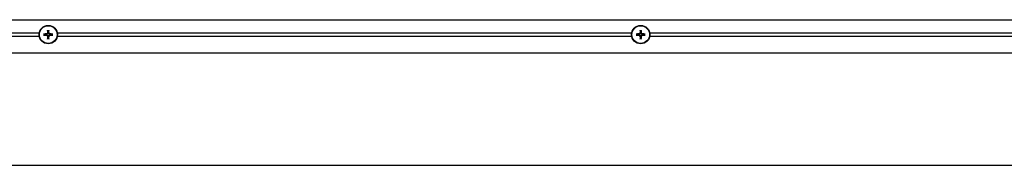
# Model space of a CAD drawing. Units: millimetres. Extents: x 9675 to 101067, y 1134 to 38967.
# Drawn here: x 23550 to 24057, y 6104 to 6179 of the extents above; entities that cross this region are included whole.
import ezdxf

# ---------------------------------------------------------------- set-up
doc = ezdxf.new("R2010")
doc.units = ezdxf.units.MM
doc.layers.add('system', color=120, linetype='Continuous', lineweight=25)

msp = doc.modelspace()

# ---------------------------------------------------------------- linework, layer by layer
at = {"layer": 'system'}
for p, q in [((21388.05, 6178.51), (28211.05, 6178.51)), ((23264.19, 6171.81), (23559.9, 6171.81)), ((23559.9, 6169.8), (23264.19, 6169.8)), ((23569.19, 6171.81), (23864.9, 6171.81)), ((23864.9, 6169.8), (23569.19, 6169.8)), ((23874.19, 6171.81), (24169.9, 6171.81)), ((24169.9, 6169.8), (23874.19, 6169.8)), ((21388.05, 6161.51), (28211.05, 6161.51)), ((21388.05, 6103.51), (28211.05, 6103.51))]:
    msp.add_line(p, q, dxfattribs=at)
for centre, radius in [((23564.55, 6170.81), 4.75), ((23564.55, 6170.81), 4.55), ((23869.55, 6170.81), 4.75), ((23869.55, 6170.81), 4.55)]:
    msp.add_circle(centre, radius, dxfattribs=at)
for centre, start, end in [((23564.55, 6170.81), 171.7619, 188.2381), ((23564.55, 6170.81), 81.7619, 98.2381), ((23564.55, 6170.81), 261.7619, 278.2381), ((23564.55, 6170.81), 351.7619, 8.2381), ((23869.55, 6170.81), 171.7619, 188.2381), ((23869.55, 6170.81), 81.7619, 98.2381), ((23869.55, 6170.81), 261.7619, 278.2381), ((23869.55, 6170.81), 351.7619, 8.2381)]:
    msp.add_arc(centre, 1.37, start, end, dxfattribs=at)
for centre, major_axis, start_param, end_param in [((23564.56, 6170.56), (-7.99, -0.42), 4.803314, 5.011177), ((23564.56, 6171.05), (7.99, -0.42), 4.413601, 4.621464), ((23564.79, 6170.79), (-0.42, -7.99), 4.413601, 4.621464), ((23564.79, 6170.82), (0.42, -7.99), 4.803314, 5.011177), ((23564.3, 6170.79), (-0.42, 7.99), 4.803314, 5.011177), ((23564.3, 6170.82), (0.42, 7.99), 4.413601, 4.621464), ((23564.53, 6170.56), (-7.99, 0.42), 4.413601, 4.621464), ((23564.53, 6171.05), (7.99, 0.42), 4.803314, 5.011177), ((23869.56, 6170.56), (-7.99, -0.42), 4.803314, 5.011177), ((23869.56, 6171.05), (7.99, -0.42), 4.413601, 4.621464), ((23869.79, 6170.79), (-0.42, -7.99), 4.413601, 4.621464), ((23869.79, 6170.82), (0.42, -7.99), 4.803314, 5.011177), ((23869.3, 6170.79), (-0.42, 7.99), 4.803314, 5.011177), ((23869.3, 6170.82), (0.42, 7.99), 4.413601, 4.621464), ((23869.53, 6170.56), (-7.99, 0.42), 4.413601, 4.621464), ((23869.53, 6171.05), (7.99, 0.42), 4.803314, 5.011177)]:
    msp.add_ellipse(centre, major_axis=major_axis, ratio=0.087156, start_param=start_param, end_param=end_param, dxfattribs=at)
for points, knots in [([(23562.17, 6171.11), (23562.19, 6171.11), (23562.2, 6171.11), (23562.23, 6171.11), (23562.25, 6171.11), (23562.28, 6171.11), (23562.3, 6171.11), (23562.32, 6171.11), (23562.33, 6171.11), (23562.33, 6171.11)], [0.0160156, 0.0160156, 0.0160156, 0.0160156, 0.01983531, 0.01983531, 0.02482224, 0.02482224, 0.02973704, 0.02973704, 0.03370029, 0.03370029, 0.03370029, 0.03370029]), ([(23562.33, 6170.5), (23562.33, 6170.5), (23562.32, 6170.5), (23562.3, 6170.5), (23562.28, 6170.5), (23562.25, 6170.5), (23562.23, 6170.5), (23562.2, 6170.5), (23562.19, 6170.5), (23562.17, 6170.5)], [0.04526734, 0.04526734, 0.04526734, 0.04526734, 0.04923059, 0.04923059, 0.05414539, 0.05414539, 0.05913231, 0.05913231, 0.06295203, 0.06295203, 0.06295203, 0.06295203]), ([(23564.13, 6171.55), (23564.13, 6171.51), (23564.12, 6171.46), (23564.08, 6171.38), (23564.05, 6171.34), (23563.98, 6171.28), (23563.94, 6171.26), (23563.86, 6171.23), (23563.83, 6171.22), (23563.8, 6171.22)], [0, 0, 0, 0, 0.01331549, 0.01331549, 0.02663099, 0.02663099, 0.03996714, 0.03996714, 0.04965056, 0.04965056, 0.04965056, 0.04965056]), ([(23563.8, 6170.39), (23563.84, 6170.39), (23563.89, 6170.38), (23563.97, 6170.34), (23564.01, 6170.31), (23564.07, 6170.24), (23564.1, 6170.2), (23564.12, 6170.12), (23564.13, 6170.09), (23564.13, 6170.06)], [0, 0, 0, 0, 0.01331549, 0.01331549, 0.02663099, 0.02663099, 0.03996714, 0.03996714, 0.04965056, 0.04965056, 0.04965056, 0.04965056]), ([(23564.35, 6171.54), (23564.35, 6171.49), (23564.34, 6171.44), (23564.31, 6171.35), (23564.29, 6171.31), (23564.25, 6171.23), (23564.22, 6171.19), (23564.16, 6171.13), (23564.12, 6171.1), (23564.04, 6171.06), (23564, 6171.04), (23563.92, 6171.01), (23563.86, 6171.01), (23563.81, 6171.01)], [0.25342657, 0.25342657, 0.25342657, 0.25342657, 0.26987753, 0.26987753, 0.28293691, 0.28293691, 0.29599629, 0.29599629, 0.30905567, 0.30905567, 0.32211505, 0.32211505, 0.33856601, 0.33856601, 0.33856601, 0.33856601]), ([(23563.81, 6170.61), (23563.86, 6170.61), (23563.92, 6170.6), (23564, 6170.57), (23564.04, 6170.55), (23564.12, 6170.51), (23564.16, 6170.48), (23564.22, 6170.42), (23564.25, 6170.38), (23564.29, 6170.3), (23564.31, 6170.26), (23564.34, 6170.17), (23564.35, 6170.12), (23564.35, 6170.07)], [0.25342657, 0.25342657, 0.25342657, 0.25342657, 0.26987753, 0.26987753, 0.28293691, 0.28293691, 0.29599629, 0.29599629, 0.30905567, 0.30905567, 0.32211505, 0.32211505, 0.33856601, 0.33856601, 0.33856601, 0.33856601]), ([(23564.24, 6173.02), (23564.24, 6173.03), (23564.24, 6173.03), (23564.24, 6173.06), (23564.24, 6173.07), (23564.24, 6173.1), (23564.24, 6173.12), (23564.24, 6173.15), (23564.24, 6173.17), (23564.25, 6173.18)], [0.04526734, 0.04526734, 0.04526734, 0.04526734, 0.04923059, 0.04923059, 0.05414539, 0.05414539, 0.05913231, 0.05913231, 0.06295203, 0.06295203, 0.06295203, 0.06295203]), ([(23564.25, 6168.43), (23564.24, 6168.45), (23564.24, 6168.46), (23564.24, 6168.49), (23564.24, 6168.51), (23564.24, 6168.54), (23564.24, 6168.56), (23564.24, 6168.58), (23564.24, 6168.59), (23564.24, 6168.59)], [0.0160156, 0.0160156, 0.0160156, 0.0160156, 0.01983531, 0.01983531, 0.02482224, 0.02482224, 0.02973704, 0.02973704, 0.03370029, 0.03370029, 0.03370029, 0.03370029]), ([(23565.28, 6171.01), (23565.23, 6171.01), (23565.18, 6171.01), (23565.09, 6171.04), (23565.05, 6171.06), (23564.97, 6171.1), (23564.93, 6171.13), (23564.87, 6171.19), (23564.84, 6171.23), (23564.8, 6171.31), (23564.78, 6171.35), (23564.75, 6171.44), (23564.75, 6171.49), (23564.75, 6171.54)], [0.25342657, 0.25342657, 0.25342657, 0.25342657, 0.26987753, 0.26987753, 0.28293691, 0.28293691, 0.29599629, 0.29599629, 0.30905567, 0.30905567, 0.32211505, 0.32211505, 0.33856601, 0.33856601, 0.33856601, 0.33856601]), ([(23564.75, 6170.07), (23564.75, 6170.12), (23564.75, 6170.17), (23564.78, 6170.26), (23564.8, 6170.3), (23564.84, 6170.38), (23564.87, 6170.42), (23564.93, 6170.48), (23564.97, 6170.51), (23565.05, 6170.55), (23565.09, 6170.57), (23565.18, 6170.6), (23565.23, 6170.61), (23565.28, 6170.61)], [0.25342657, 0.25342657, 0.25342657, 0.25342657, 0.26987753, 0.26987753, 0.28293691, 0.28293691, 0.29599629, 0.29599629, 0.30905567, 0.30905567, 0.32211505, 0.32211505, 0.33856601, 0.33856601, 0.33856601, 0.33856601]), ([(23564.85, 6173.18), (23564.85, 6173.17), (23564.85, 6173.15), (23564.85, 6173.12), (23564.85, 6173.1), (23564.85, 6173.07), (23564.85, 6173.06), (23564.85, 6173.03), (23564.85, 6173.03), (23564.85, 6173.02)], [0.0160156, 0.0160156, 0.0160156, 0.0160156, 0.01983531, 0.01983531, 0.02482224, 0.02482224, 0.02973704, 0.02973704, 0.03370029, 0.03370029, 0.03370029, 0.03370029]), ([(23564.85, 6168.59), (23564.85, 6168.59), (23564.85, 6168.58), (23564.85, 6168.56), (23564.85, 6168.54), (23564.85, 6168.51), (23564.85, 6168.49), (23564.85, 6168.46), (23564.85, 6168.45), (23564.85, 6168.43)], [0.04526734, 0.04526734, 0.04526734, 0.04526734, 0.04923059, 0.04923059, 0.05414539, 0.05414539, 0.05913231, 0.05913231, 0.06295203, 0.06295203, 0.06295203, 0.06295203]), ([(23565.29, 6171.22), (23565.25, 6171.22), (23565.2, 6171.23), (23565.12, 6171.27), (23565.08, 6171.3), (23565.02, 6171.37), (23565, 6171.41), (23564.97, 6171.49), (23564.96, 6171.52), (23564.96, 6171.55)], [0, 0, 0, 0, 0.01331549, 0.01331549, 0.02663099, 0.02663099, 0.03996714, 0.03996714, 0.04965056, 0.04965056, 0.04965056, 0.04965056]), ([(23564.96, 6170.06), (23564.96, 6170.1), (23564.97, 6170.15), (23565.01, 6170.23), (23565.04, 6170.27), (23565.11, 6170.33), (23565.15, 6170.36), (23565.23, 6170.38), (23565.26, 6170.39), (23565.29, 6170.39)], [0, 0, 0, 0, 0.01331549, 0.01331549, 0.02663099, 0.02663099, 0.03996714, 0.03996714, 0.04965056, 0.04965056, 0.04965056, 0.04965056]), ([(23566.76, 6171.11), (23566.77, 6171.11), (23566.77, 6171.11), (23566.8, 6171.11), (23566.81, 6171.11), (23566.84, 6171.11), (23566.86, 6171.11), (23566.89, 6171.11), (23566.91, 6171.11), (23566.92, 6171.11)], [0.04526734, 0.04526734, 0.04526734, 0.04526734, 0.04923059, 0.04923059, 0.05414539, 0.05414539, 0.05913231, 0.05913231, 0.06295203, 0.06295203, 0.06295203, 0.06295203]), ([(23566.92, 6170.5), (23566.91, 6170.5), (23566.89, 6170.5), (23566.86, 6170.5), (23566.84, 6170.5), (23566.81, 6170.5), (23566.8, 6170.5), (23566.77, 6170.5), (23566.77, 6170.5), (23566.76, 6170.5)], [0.0160156, 0.0160156, 0.0160156, 0.0160156, 0.01983531, 0.01983531, 0.02482224, 0.02482224, 0.02973704, 0.02973704, 0.03370029, 0.03370029, 0.03370029, 0.03370029]), ([(23867.17, 6171.11), (23867.19, 6171.11), (23867.2, 6171.11), (23867.23, 6171.11), (23867.25, 6171.11), (23867.28, 6171.11), (23867.3, 6171.11), (23867.32, 6171.11), (23867.33, 6171.11), (23867.33, 6171.11)], [0.0160156, 0.0160156, 0.0160156, 0.0160156, 0.01983531, 0.01983531, 0.02482224, 0.02482224, 0.02973704, 0.02973704, 0.03370029, 0.03370029, 0.03370029, 0.03370029]), ([(23867.33, 6170.5), (23867.33, 6170.5), (23867.32, 6170.5), (23867.3, 6170.5), (23867.28, 6170.5), (23867.25, 6170.5), (23867.23, 6170.5), (23867.2, 6170.5), (23867.19, 6170.5), (23867.17, 6170.5)], [0.04526734, 0.04526734, 0.04526734, 0.04526734, 0.04923059, 0.04923059, 0.05414539, 0.05414539, 0.05913231, 0.05913231, 0.06295203, 0.06295203, 0.06295203, 0.06295203]), ([(23869.13, 6171.55), (23869.13, 6171.51), (23869.12, 6171.46), (23869.08, 6171.38), (23869.05, 6171.34), (23868.98, 6171.28), (23868.94, 6171.26), (23868.86, 6171.23), (23868.83, 6171.22), (23868.8, 6171.22)], [0, 0, 0, 0, 0.01331549, 0.01331549, 0.02663099, 0.02663099, 0.03996714, 0.03996714, 0.04965056, 0.04965056, 0.04965056, 0.04965056]), ([(23868.8, 6170.39), (23868.84, 6170.39), (23868.89, 6170.38), (23868.97, 6170.34), (23869.01, 6170.31), (23869.07, 6170.24), (23869.1, 6170.2), (23869.12, 6170.12), (23869.13, 6170.09), (23869.13, 6170.06)], [0, 0, 0, 0, 0.01331549, 0.01331549, 0.02663099, 0.02663099, 0.03996714, 0.03996714, 0.04965056, 0.04965056, 0.04965056, 0.04965056]), ([(23869.35, 6171.54), (23869.35, 6171.49), (23869.34, 6171.44), (23869.31, 6171.35), (23869.29, 6171.31), (23869.25, 6171.23), (23869.22, 6171.19), (23869.16, 6171.13), (23869.12, 6171.1), (23869.04, 6171.06), (23869, 6171.04), (23868.92, 6171.01), (23868.86, 6171.01), (23868.81, 6171.01)], [0.25342657, 0.25342657, 0.25342657, 0.25342657, 0.26987753, 0.26987753, 0.28293691, 0.28293691, 0.29599629, 0.29599629, 0.30905567, 0.30905567, 0.32211505, 0.32211505, 0.33856601, 0.33856601, 0.33856601, 0.33856601]), ([(23868.81, 6170.61), (23868.86, 6170.61), (23868.92, 6170.6), (23869, 6170.57), (23869.04, 6170.55), (23869.12, 6170.51), (23869.16, 6170.48), (23869.22, 6170.42), (23869.25, 6170.38), (23869.29, 6170.3), (23869.31, 6170.26), (23869.34, 6170.17), (23869.35, 6170.12), (23869.35, 6170.07)], [0.25342657, 0.25342657, 0.25342657, 0.25342657, 0.26987753, 0.26987753, 0.28293691, 0.28293691, 0.29599629, 0.29599629, 0.30905567, 0.30905567, 0.32211505, 0.32211505, 0.33856601, 0.33856601, 0.33856601, 0.33856601]), ([(23869.24, 6173.02), (23869.24, 6173.03), (23869.24, 6173.03), (23869.24, 6173.06), (23869.24, 6173.07), (23869.24, 6173.1), (23869.24, 6173.12), (23869.24, 6173.15), (23869.24, 6173.17), (23869.25, 6173.18)], [0.04526734, 0.04526734, 0.04526734, 0.04526734, 0.04923059, 0.04923059, 0.05414539, 0.05414539, 0.05913231, 0.05913231, 0.06295203, 0.06295203, 0.06295203, 0.06295203]), ([(23869.25, 6168.43), (23869.24, 6168.45), (23869.24, 6168.46), (23869.24, 6168.49), (23869.24, 6168.51), (23869.24, 6168.54), (23869.24, 6168.56), (23869.24, 6168.58), (23869.24, 6168.59), (23869.24, 6168.59)], [0.0160156, 0.0160156, 0.0160156, 0.0160156, 0.01983531, 0.01983531, 0.02482224, 0.02482224, 0.02973704, 0.02973704, 0.03370029, 0.03370029, 0.03370029, 0.03370029]), ([(23870.28, 6171.01), (23870.23, 6171.01), (23870.18, 6171.01), (23870.09, 6171.04), (23870.05, 6171.06), (23869.97, 6171.1), (23869.93, 6171.13), (23869.87, 6171.19), (23869.84, 6171.23), (23869.8, 6171.31), (23869.78, 6171.35), (23869.75, 6171.44), (23869.75, 6171.49), (23869.75, 6171.54)], [0.25342657, 0.25342657, 0.25342657, 0.25342657, 0.26987753, 0.26987753, 0.28293691, 0.28293691, 0.29599629, 0.29599629, 0.30905567, 0.30905567, 0.32211505, 0.32211505, 0.33856601, 0.33856601, 0.33856601, 0.33856601]), ([(23869.75, 6170.07), (23869.75, 6170.12), (23869.75, 6170.17), (23869.78, 6170.26), (23869.8, 6170.3), (23869.84, 6170.38), (23869.87, 6170.42), (23869.93, 6170.48), (23869.97, 6170.51), (23870.05, 6170.55), (23870.09, 6170.57), (23870.18, 6170.6), (23870.23, 6170.61), (23870.28, 6170.61)], [0.25342657, 0.25342657, 0.25342657, 0.25342657, 0.26987753, 0.26987753, 0.28293691, 0.28293691, 0.29599629, 0.29599629, 0.30905567, 0.30905567, 0.32211505, 0.32211505, 0.33856601, 0.33856601, 0.33856601, 0.33856601]), ([(23869.85, 6173.18), (23869.85, 6173.17), (23869.85, 6173.15), (23869.85, 6173.12), (23869.85, 6173.1), (23869.85, 6173.07), (23869.85, 6173.06), (23869.85, 6173.03), (23869.85, 6173.03), (23869.85, 6173.02)], [0.0160156, 0.0160156, 0.0160156, 0.0160156, 0.01983531, 0.01983531, 0.02482224, 0.02482224, 0.02973704, 0.02973704, 0.03370029, 0.03370029, 0.03370029, 0.03370029]), ([(23869.85, 6168.59), (23869.85, 6168.59), (23869.85, 6168.58), (23869.85, 6168.56), (23869.85, 6168.54), (23869.85, 6168.51), (23869.85, 6168.49), (23869.85, 6168.46), (23869.85, 6168.45), (23869.85, 6168.43)], [0.04526734, 0.04526734, 0.04526734, 0.04526734, 0.04923059, 0.04923059, 0.05414539, 0.05414539, 0.05913231, 0.05913231, 0.06295203, 0.06295203, 0.06295203, 0.06295203]), ([(23870.29, 6171.22), (23870.25, 6171.22), (23870.2, 6171.23), (23870.12, 6171.27), (23870.08, 6171.3), (23870.02, 6171.37), (23870, 6171.41), (23869.97, 6171.49), (23869.96, 6171.52), (23869.96, 6171.55)], [0, 0, 0, 0, 0.01331549, 0.01331549, 0.02663099, 0.02663099, 0.03996714, 0.03996714, 0.04965056, 0.04965056, 0.04965056, 0.04965056]), ([(23869.96, 6170.06), (23869.96, 6170.1), (23869.97, 6170.15), (23870.01, 6170.23), (23870.04, 6170.27), (23870.11, 6170.33), (23870.15, 6170.36), (23870.23, 6170.38), (23870.26, 6170.39), (23870.29, 6170.39)], [0, 0, 0, 0, 0.01331549, 0.01331549, 0.02663099, 0.02663099, 0.03996714, 0.03996714, 0.04965056, 0.04965056, 0.04965056, 0.04965056]), ([(23871.76, 6171.11), (23871.77, 6171.11), (23871.77, 6171.11), (23871.8, 6171.11), (23871.81, 6171.11), (23871.84, 6171.11), (23871.86, 6171.11), (23871.89, 6171.11), (23871.91, 6171.11), (23871.92, 6171.11)], [0.04526734, 0.04526734, 0.04526734, 0.04526734, 0.04923059, 0.04923059, 0.05414539, 0.05414539, 0.05913231, 0.05913231, 0.06295203, 0.06295203, 0.06295203, 0.06295203]), ([(23871.92, 6170.5), (23871.91, 6170.5), (23871.89, 6170.5), (23871.86, 6170.5), (23871.84, 6170.5), (23871.81, 6170.5), (23871.8, 6170.5), (23871.77, 6170.5), (23871.77, 6170.5), (23871.76, 6170.5)], [0.0160156, 0.0160156, 0.0160156, 0.0160156, 0.01983531, 0.01983531, 0.02482224, 0.02482224, 0.02973704, 0.02973704, 0.03370029, 0.03370029, 0.03370029, 0.03370029])]:
    msp.add_open_spline(points, degree=3, knots=knots, dxfattribs=at)
for points, weights in [([(23563.19, 6171), (23562.87, 6171.04), (23562.33, 6171.11)], [1, 1.03195266167, 1.00271665546]), ([(23562.33, 6170.5), (23562.87, 6170.57), (23563.19, 6170.61)], [1.00271665546, 1.03195266167, 1]), ([(23563.81, 6171.01), (23563.59, 6171), (23563.19, 6171)], [1.62890486821, 1.33408194459, 1]), ([(23563.19, 6170.61), (23563.59, 6170.61), (23563.81, 6170.61)], [1, 1.33408194459, 1.62890486821]), ([(23564.24, 6173.02), (23564.31, 6172.48), (23564.35, 6172.16)], [1.00271665221, 1.03195262037, 1]), ([(23564.35, 6169.45), (23564.31, 6169.13), (23564.24, 6168.59)], [1, 1.03195262037, 1.00271665221]), ([(23564.35, 6172.16), (23564.35, 6171.76), (23564.35, 6171.54)], [1, 1.33408194459, 1.62890486821]), ([(23564.35, 6170.07), (23564.35, 6169.85), (23564.35, 6169.45)], [1.62890486821, 1.33408194459, 1]), ([(23564.74, 6172.16), (23564.78, 6172.48), (23564.85, 6173.02)], [1, 1.03195262077, 1.00271665224]), ([(23564.75, 6171.54), (23564.74, 6171.76), (23564.74, 6172.16)], [1.62890486821, 1.33408194459, 1]), ([(23564.74, 6169.45), (23564.74, 6169.85), (23564.75, 6170.07)], [1, 1.33408194459, 1.62890486821]), ([(23564.85, 6168.59), (23564.78, 6169.13), (23564.74, 6169.45)], [1.00271665221, 1.03195262037, 1]), ([(23565.9, 6171), (23565.5, 6171), (23565.28, 6171.01)], [1, 1.33408194459, 1.62890486821]), ([(23565.28, 6170.61), (23565.5, 6170.61), (23565.9, 6170.61)], [1.62890486821, 1.33408194459, 1]), ([(23566.76, 6171.11), (23566.22, 6171.04), (23565.9, 6171)], [1.00271665546, 1.03195266167, 1]), ([(23565.9, 6170.61), (23566.22, 6170.57), (23566.76, 6170.5)], [1, 1.03195267217, 1.00271665628]), ([(23868.19, 6171), (23867.87, 6171.04), (23867.33, 6171.11)], [1, 1.03195266167, 1.00271665546]), ([(23867.33, 6170.5), (23867.87, 6170.57), (23868.19, 6170.61)], [1.00271665546, 1.03195266167, 1]), ([(23868.81, 6171.01), (23868.59, 6171), (23868.19, 6171)], [1.62890486821, 1.33408194459, 1]), ([(23868.19, 6170.61), (23868.59, 6170.61), (23868.81, 6170.61)], [1, 1.33408194459, 1.62890486821]), ([(23869.24, 6173.02), (23869.31, 6172.48), (23869.35, 6172.16)], [1.00271665221, 1.03195262037, 1]), ([(23869.35, 6169.45), (23869.31, 6169.13), (23869.24, 6168.59)], [1, 1.03195262037, 1.00271665221]), ([(23869.35, 6172.16), (23869.35, 6171.76), (23869.35, 6171.54)], [1, 1.33408194459, 1.62890486821]), ([(23869.35, 6170.07), (23869.35, 6169.85), (23869.35, 6169.45)], [1.62890486821, 1.33408194459, 1]), ([(23869.74, 6172.16), (23869.78, 6172.48), (23869.85, 6173.02)], [1, 1.03195262077, 1.00271665224]), ([(23869.75, 6171.54), (23869.74, 6171.76), (23869.74, 6172.16)], [1.62890486821, 1.33408194459, 1]), ([(23869.74, 6169.45), (23869.74, 6169.85), (23869.75, 6170.07)], [1, 1.33408194459, 1.62890486821]), ([(23869.85, 6168.59), (23869.78, 6169.13), (23869.74, 6169.45)], [1.00271665221, 1.03195262037, 1]), ([(23870.9, 6171), (23870.5, 6171), (23870.28, 6171.01)], [1, 1.33408194459, 1.62890486821]), ([(23870.28, 6170.61), (23870.5, 6170.61), (23870.9, 6170.61)], [1.62890486821, 1.33408194459, 1]), ([(23871.76, 6171.11), (23871.22, 6171.04), (23870.9, 6171)], [1.00271665546, 1.03195266167, 1]), ([(23870.9, 6170.61), (23871.22, 6170.57), (23871.76, 6170.5)], [1, 1.03195267217, 1.00271665628])]:
    msp.add_rational_spline(points, weights, degree=2, dxfattribs=at)

doc.saveas('drawing.dxf')
